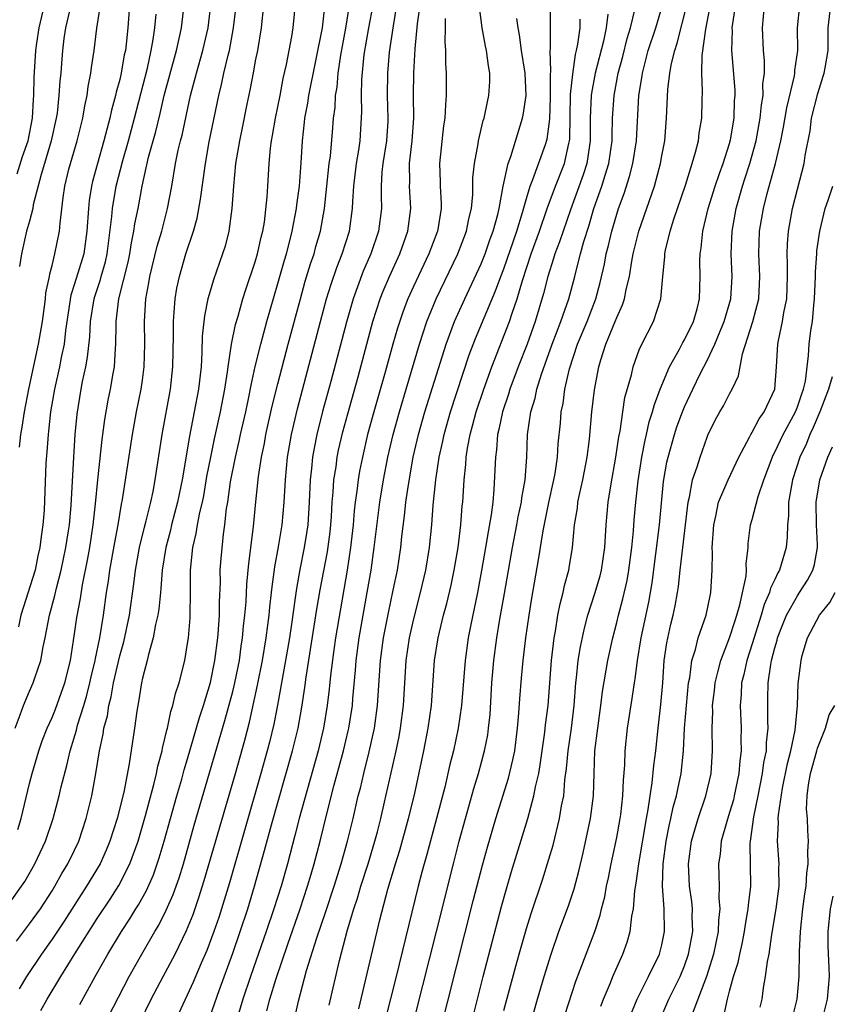
# Model space of a CAD drawing. Units: inches. Extents: x 2631000 to 2634000, y 1518000 to 1518965.
# Drawn here: x 2631668 to 2631740, y 1518517 to 1518604 of the extents above; entities that cross this region are included whole.
import ezdxf

# ---------------------------------------------------------------- set-up
doc = ezdxf.new("R2010")
doc.units = ezdxf.units.IN
doc.header["$MEASUREMENT"] = 0
doc.layers.add('LD26311518_2ft', color=254, linetype='Continuous')

msp = doc.modelspace()

# ---------------------------------------------------------------- linework, layer by layer
at = {"layer": 'LD26311518_2ft'}
for points, elevation in [([(2631678.015, 1518607), (2631677.699, 1518603), (2631677.567, 1518601.568), (2631677.494, 1518601), (2631677.399, 1518600.601), (2631677.132, 1518599), (2631677, 1518598.435), (2631676.683, 1518597.317), (2631676.627, 1518597), (2631676.275, 1518595.725), (2631676.13, 1518595), (2631675.872, 1518594.128), (2631675.598, 1518593), (2631675.024, 1518591), (2631674.593, 1518589.407), (2631674.502, 1518589), (2631674.296, 1518587.704), (2631674.222, 1518587), (2631674.09, 1518585), (2631673.804, 1518583), (2631673, 1518580.346), (2631672.667, 1518579.333), (2631672.203, 1518576.203), (2631672.069, 1518575), (2631671.812, 1518573.812), (2631671.662, 1518573), (2631671.211, 1518571), (2631670.872, 1518569), (2631670.695, 1518567.305), (2631670.647, 1518567), (2631670.546, 1518565.454), (2631670.453, 1518564.453), (2631670.293, 1518560.293), (2631670.188, 1518559), (2631670.023, 1518557.977), (2631669.932, 1518557), (2631669.754, 1518556.246), (2631669.493, 1518555), (2631668.234, 1518551), (2631668.019, 1518549.981)], 8874), ([(2631685, 1518515.489), (2631685.788, 1518517.788), (2631687, 1518521.091), (2631687.668, 1518523), (2631688.328, 1518525), (2631688.928, 1518527), (2631689.824, 1518530.176), (2631690.435, 1518532.435), (2631692.301, 1518539), (2631692.793, 1518541), (2631693.131, 1518542.869), (2631693.395, 1518544.605), (2631693.505, 1518545.505), (2631694.46, 1518551.539), (2631694.751, 1518553.249), (2631695.377, 1518556.622), (2631695.613, 1518558.387), (2631695.68, 1518559), (2631695.739, 1518559.739), (2631695.812, 1518561), (2631695.903, 1518561.903), (2631695.962, 1518563), (2631696.147, 1518564.147), (2631696.253, 1518565), (2631696.377, 1518565.623), (2631696.756, 1518567.244), (2631697.18, 1518568.82), (2631698.094, 1518572.094), (2631699.418, 1518577), (2631700.062, 1518579), (2631700.317, 1518579.683), (2631700.873, 1518581), (2631701.785, 1518583), (2631702.517, 1518585), (2631702.78, 1518587), (2631702.664, 1518589), (2631702.682, 1518589.318), (2631702.661, 1518591), (2631702.882, 1518593), (2631703.03, 1518595), (2631703.02, 1518596.98), (2631703.032, 1518599.032), (2631703.145, 1518601.145), (2631703.362, 1518603.363), (2631703.699, 1518605.699)], 8852), ([(2631665.433, 1518523), (2631668.306, 1518527), (2631668.583, 1518527.417), (2631669.472, 1518529), (2631670.421, 1518531), (2631671.099, 1518533), (2631671.636, 1518535), (2631671.82, 1518535.82), (2631672.309, 1518537.691), (2631672.599, 1518539), (2631673.164, 1518540.836), (2631673.262, 1518541.262), (2631673.82, 1518543), (2631674.091, 1518543.909), (2631674.36, 1518545), (2631674.467, 1518545.533), (2631674.819, 1518547), (2631674.84, 1518547.16), (2631675.231, 1518549), (2631675.569, 1518551), (2631675.833, 1518553), (2631675.989, 1518554.011), (2631676.11, 1518555), (2631676.548, 1518557.452), (2631676.856, 1518559), (2631677.16, 1518560.84), (2631677.244, 1518561.244), (2631678.122, 1518567), (2631678.483, 1518569), (2631678.886, 1518571), (2631679, 1518571.804), (2631679.158, 1518573), (2631679.229, 1518575), (2631679.2, 1518577), (2631679.298, 1518579), (2631679.563, 1518580.437), (2631679.651, 1518581), (2631680.319, 1518583.681), (2631680.714, 1518585), (2631681.233, 1518587), (2631681.601, 1518589), (2631681.939, 1518591), (2631682.178, 1518592.178), (2631682.374, 1518593), (2631682.508, 1518593.492), (2631683.272, 1518597), (2631683.783, 1518599), (2631684.354, 1518601), (2631684.813, 1518603), (2631685.05, 1518605)], 8868), ([(2631667.851, 1518522.149), (2631669, 1518523.668), (2631669.966, 1518525), (2631671, 1518526.603), (2631671.243, 1518527), (2631671.867, 1518528.133), (2631672.407, 1518529), (2631673, 1518530.2), (2631673.384, 1518531), (2631674.033, 1518533), (2631674.512, 1518535), (2631674.882, 1518537), (2631675.199, 1518539), (2631675.526, 1518540.474), (2631675.589, 1518541), (2631675.9, 1518542.101), (2631676.024, 1518543), (2631676.231, 1518543.769), (2631676.447, 1518545), (2631677, 1518547.397), (2631677.354, 1518548.646), (2631677.859, 1518551), (2631678.234, 1518553.766), (2631678.381, 1518555), (2631678.75, 1518557), (2631679.195, 1518558.805), (2631679.346, 1518559.346), (2631679.744, 1518561), (2631679.942, 1518561.942), (2631680.137, 1518563), (2631680.759, 1518567), (2631681.476, 1518571), (2631681.69, 1518573), (2631681.751, 1518575.75), (2631681.741, 1518577), (2631681.827, 1518577.827), (2631681.889, 1518579), (2631682.055, 1518579.946), (2631682.277, 1518581), (2631682.853, 1518583), (2631683.511, 1518585), (2631683.839, 1518586.16), (2631684.156, 1518587.845), (2631684.575, 1518591), (2631684.908, 1518592.908), (2631685.76, 1518597), (2631686.011, 1518597.99), (2631686.222, 1518599), (2631686.595, 1518600.595), (2631686.705, 1518601), (2631687.082, 1518603), (2631687.279, 1518604.721)], 8866), ([(2631667.908, 1518590.092), (2631668.397, 1518591.603), (2631668.881, 1518593), (2631669.277, 1518595), (2631669.354, 1518596.646), (2631669.389, 1518597), (2631669.406, 1518598.594), (2631669.558, 1518601), (2631669.647, 1518601.646), (2631669.867, 1518603), (2631670.335, 1518605)], 8880), ([(2631667.968, 1518532.032), (2631668.267, 1518533), (2631669, 1518536.088), (2631669.239, 1518537), (2631669.821, 1518539), (2631670.13, 1518539.87), (2631670.565, 1518541), (2631671, 1518541.934), (2631671.305, 1518542.695), (2631672.14, 1518545), (2631672.629, 1518547), (2631673, 1518549.351), (2631673.205, 1518550.795), (2631673.526, 1518552.474), (2631673.7, 1518553.701), (2631674.133, 1518555.867), (2631674.332, 1518557), (2631674.655, 1518559), (2631674.86, 1518560.86), (2631675.061, 1518563), (2631675.444, 1518566.556), (2631675.667, 1518568.333), (2631675.965, 1518570.035), (2631676.165, 1518571), (2631676.403, 1518572.403), (2631676.52, 1518573), (2631676.617, 1518574.618), (2631676.661, 1518575), (2631676.669, 1518576.669), (2631676.688, 1518577), (2631676.913, 1518579), (2631677.729, 1518582.271), (2631677.883, 1518583), (2631678.027, 1518583.973), (2631678.251, 1518585), (2631678.341, 1518585.658), (2631678.618, 1518587), (2631678.981, 1518588.98), (2631679.549, 1518591.55), (2631680.188, 1518593.812), (2631680.58, 1518595.42), (2631680.935, 1518597), (2631682.015, 1518601), (2631682.313, 1518602.313), (2631682.448, 1518603), (2631682.695, 1518605)], 8870), ([(2631689.727, 1518605), (2631689.513, 1518603), (2631689.182, 1518601), (2631689, 1518600.078), (2631688.839, 1518599.16), (2631688.522, 1518597.478), (2631688.25, 1518596.25), (2631687.836, 1518594.164), (2631687.587, 1518593), (2631687.516, 1518592.484), (2631687.254, 1518591), (2631687.06, 1518589), (2631686.933, 1518587), (2631686.661, 1518585), (2631686.319, 1518583.681), (2631686.104, 1518583), (2631685.3, 1518580.7), (2631685, 1518579.688), (2631684.806, 1518579), (2631684.488, 1518577.512), (2631684.298, 1518575.702), (2631684.269, 1518574.269), (2631684.191, 1518573), (2631683.968, 1518571), (2631683.599, 1518569), (2631683.162, 1518566.838), (2631682.529, 1518563), (2631682.417, 1518562.416), (2631682.122, 1518561), (2631681.591, 1518559), (2631681.483, 1518558.517), (2631681.067, 1518557), (2631680.747, 1518555), (2631680.636, 1518553.364), (2631680.589, 1518553), (2631680.456, 1518551.545), (2631680.368, 1518551), (2631680.168, 1518550.168), (2631679.959, 1518549), (2631679.533, 1518547.534), (2631679.418, 1518547), (2631679, 1518545.425), (2631678.908, 1518545), (2631678.661, 1518543.339), (2631678.582, 1518543), (2631678.497, 1518542.497), (2631678.3, 1518541), (2631677.839, 1518537.839), (2631677.347, 1518535.347), (2631676.761, 1518533), (2631676.131, 1518531), (2631675.803, 1518530.197), (2631675.255, 1518529), (2631674.046, 1518527), (2631672.087, 1518523.913), (2631671, 1518522.308), (2631670.052, 1518521), (2631668.73, 1518519), (2631668.078, 1518517.922)], 8864), ([(2631668.12, 1518565.88), (2631668.234, 1518567), (2631668.352, 1518567.648), (2631668.55, 1518569), (2631668.945, 1518571), (2631669.806, 1518575), (2631670.151, 1518577), (2631670.334, 1518578.334), (2631670.414, 1518579), (2631670.459, 1518579.541), (2631670.763, 1518581), (2631670.789, 1518581.211), (2631671, 1518581.968), (2631671.26, 1518583), (2631671.654, 1518585), (2631671.705, 1518585.705), (2631671.986, 1518587.986), (2631672.137, 1518589), (2631672.497, 1518590.497), (2631673.216, 1518593), (2631673.717, 1518595), (2631673.897, 1518596.103), (2631674.103, 1518597), (2631674.2, 1518597.8), (2631674.446, 1518599), (2631674.496, 1518599.504), (2631674.72, 1518601), (2631674.962, 1518602.962), (2631675.287, 1518605)], 8876), ([(2631672.674, 1518605), (2631672.197, 1518603), (2631672.054, 1518602.053), (2631671.916, 1518601), (2631671.836, 1518599.836), (2631671.763, 1518599), (2631671.685, 1518598.315), (2631671.609, 1518597), (2631671.44, 1518595.44), (2631671.375, 1518595), (2631670.924, 1518593), (2631670.33, 1518591), (2631670.024, 1518590.024), (2631669.338, 1518587.338), (2631669.285, 1518587), (2631669, 1518585.883), (2631668.749, 1518585), (2631668.281, 1518583), (2631668.128, 1518581.872)], 8878), ([(2631670.001, 1518516), (2631670.57, 1518517), (2631671.764, 1518519), (2631673.013, 1518521.013), (2631675, 1518524.159), (2631676.135, 1518525.865), (2631676.921, 1518527.08), (2631677.898, 1518529), (2631678.617, 1518531), (2631679.271, 1518533.27), (2631680, 1518536), (2631680.239, 1518537), (2631680.357, 1518537.643), (2631680.74, 1518539), (2631680.772, 1518539.228), (2631681, 1518540.096), (2631681.163, 1518540.837), (2631681.214, 1518541), (2631681.514, 1518542.486), (2631681.697, 1518543), (2631681.923, 1518544.077), (2631682.253, 1518545), (2631682.745, 1518547), (2631683, 1518548.498), (2631683.068, 1518549), (2631683.224, 1518550.776), (2631683.239, 1518551), (2631683.264, 1518553), (2631683.256, 1518555), (2631683.467, 1518557), (2631683.776, 1518558.224), (2631683.892, 1518559), (2631684.092, 1518560.092), (2631684.316, 1518561), (2631684.43, 1518561.57), (2631684.719, 1518563.281), (2631685.053, 1518565), (2631685.392, 1518566.608), (2631685.926, 1518569), (2631686.307, 1518571), (2631686.547, 1518572.547), (2631686.6, 1518573), (2631686.894, 1518575), (2631687.247, 1518576.753), (2631687.467, 1518577.467), (2631687.905, 1518579), (2631688.169, 1518579.83), (2631689, 1518582.285), (2631689.207, 1518583), (2631689.527, 1518584.473), (2631689.668, 1518585), (2631689.807, 1518585.807), (2631690.055, 1518588.055), (2631690.1, 1518589), (2631690.228, 1518591), (2631690.351, 1518592.351), (2631690.441, 1518593), (2631690.535, 1518593.465), (2631690.786, 1518595), (2631691.19, 1518597), (2631691.475, 1518598.526), (2631691.757, 1518599.757), (2631692.237, 1518602.238), (2631692.361, 1518603), (2631692.577, 1518605.423)], 8862), ([(2631673.467, 1518516.533), (2631674.811, 1518519), (2631675.938, 1518521), (2631677.144, 1518523), (2631677.889, 1518524.111), (2631678.419, 1518525), (2631678.649, 1518525.351), (2631679.366, 1518526.634), (2631679.975, 1518528.025), (2631680.488, 1518529.512), (2631680.928, 1518531), (2631682.049, 1518535), (2631682.482, 1518536.481), (2631682.7, 1518537.3), (2631683, 1518538.285), (2631684.051, 1518541.949), (2631684.405, 1518543), (2631685.043, 1518545.043), (2631685.429, 1518547), (2631685.675, 1518549), (2631685.74, 1518549.74), (2631685.816, 1518551), (2631685.817, 1518552.183), (2631685.903, 1518553.903), (2631685.894, 1518555), (2631685.969, 1518556.031), (2631686.18, 1518558.181), (2631686.31, 1518559), (2631686.459, 1518560.459), (2631686.556, 1518561), (2631686.801, 1518562.801), (2631687.238, 1518565), (2631687.582, 1518566.418), (2631687.699, 1518567), (2631688.151, 1518569), (2631688.467, 1518570.467), (2631688.628, 1518571.371), (2631688.993, 1518573.007), (2631689.475, 1518575), (2631690.02, 1518577), (2631691, 1518580.357), (2631691.577, 1518582.423), (2631691.756, 1518583), (2631692.038, 1518584.037), (2631692.276, 1518585), (2631692.648, 1518587), (2631692.677, 1518587.323), (2631692.902, 1518589), (2631693.062, 1518591.062), (2631693.165, 1518593), (2631693.357, 1518594.643), (2631693.387, 1518595), (2631693.651, 1518596.349), (2631693.744, 1518597), (2631694.942, 1518603), (2631695.173, 1518605.173)], 8860), ([(2631675.493, 1518514.507), (2631677.825, 1518519), (2631678.957, 1518521), (2631680.109, 1518523), (2631680.446, 1518523.554), (2631681.11, 1518524.89), (2631681.72, 1518526.28), (2631682.244, 1518527.756), (2631682.627, 1518529), (2631683.598, 1518532.402), (2631686.312, 1518541.688), (2631687, 1518544.24), (2631687.189, 1518545), (2631687.586, 1518547), (2631687.752, 1518548.248), (2631687.875, 1518549), (2631687.96, 1518550.04), (2631688.079, 1518551), (2631688.189, 1518552.189), (2631688.261, 1518553.739), (2631688.435, 1518555.566), (2631688.85, 1518558.85), (2631689.048, 1518561.048), (2631689.274, 1518563.274), (2631689.547, 1518565), (2631689.803, 1518566.197), (2631689.938, 1518567), (2631690.498, 1518569.502), (2631691, 1518571.496), (2631691.912, 1518575), (2631692.988, 1518579.012), (2631693.426, 1518580.574), (2631693.892, 1518582.108), (2631694.198, 1518583), (2631694.37, 1518583.63), (2631694.782, 1518585), (2631695.124, 1518587), (2631695.325, 1518589), (2631695.551, 1518591), (2631695.644, 1518591.644), (2631695.858, 1518594.142), (2631695.914, 1518595), (2631696.056, 1518595.944), (2631696.102, 1518597), (2631696.24, 1518597.76), (2631696.346, 1518599), (2631696.578, 1518600.578), (2631697.015, 1518602.985), (2631697.344, 1518605)], 8858), ([(2631678.793, 1518515), (2631679.788, 1518517), (2631680.833, 1518519), (2631681.901, 1518521), (2631682.916, 1518523.083), (2631683.483, 1518524.517), (2631684.004, 1518525.996), (2631684.479, 1518527.521), (2631687.23, 1518537), (2631688.06, 1518539.94), (2631688.477, 1518541.523), (2631689.202, 1518544.798), (2631689.626, 1518547), (2631689.955, 1518549), (2631690.113, 1518550.113), (2631690.22, 1518551), (2631690.284, 1518551.716), (2631690.445, 1518553), (2631690.492, 1518553.508), (2631690.729, 1518555.271), (2631691.054, 1518557.054), (2631691.378, 1518559), (2631691.559, 1518561), (2631691.669, 1518563), (2631691.862, 1518565), (2631692.199, 1518567), (2631692.732, 1518569.268), (2631694.769, 1518577), (2631695.312, 1518579), (2631695.704, 1518580.296), (2631696.21, 1518581.79), (2631696.682, 1518583), (2631697.327, 1518585), (2631697.61, 1518587), (2631697.62, 1518587.62), (2631697.708, 1518589), (2631697.958, 1518591), (2631698.164, 1518592.164), (2631698.287, 1518593), (2631698.439, 1518595.561), (2631698.401, 1518597), (2631698.429, 1518598.428), (2631698.651, 1518600.651), (2631699.046, 1518603), (2631699.436, 1518605)], 8856), ([(2631701.511, 1518605), (2631701.192, 1518603.193), (2631700.861, 1518600.861), (2631700.704, 1518599), (2631700.689, 1518597), (2631700.747, 1518595), (2631700.731, 1518594.731), (2631700.619, 1518593), (2631700.305, 1518591), (2631700.216, 1518590.217), (2631700.147, 1518589), (2631700.134, 1518588.134), (2631700.171, 1518587), (2631699.916, 1518585), (2631699.218, 1518583), (2631698.551, 1518581.449), (2631697.665, 1518579), (2631697.068, 1518576.932), (2631695.678, 1518571.678), (2631694.962, 1518569.038), (2631694.446, 1518567), (2631694.201, 1518565.799), (2631694.07, 1518565), (2631693.98, 1518563.98), (2631693.864, 1518563), (2631693.776, 1518561), (2631693.646, 1518559), (2631693.568, 1518558.432), (2631693.333, 1518557), (2631692.94, 1518555.059), (2631692.643, 1518553.357), (2631692.54, 1518552.54), (2631692.198, 1518550.198), (2631692.013, 1518549), (2631691.674, 1518547), (2631690.967, 1518543.033), (2631690.641, 1518541.359), (2631690.247, 1518539.753), (2631690.05, 1518539), (2631689.486, 1518537), (2631686.706, 1518527.294), (2631686.011, 1518525), (2631685.761, 1518524.239), (2631685.336, 1518523), (2631684.696, 1518521.304), (2631684.199, 1518520.199), (2631683.488, 1518518.512), (2631682.23, 1518515.771)], 8854), ([(2631690.027, 1518515.973), (2631690.277, 1518517), (2631690.844, 1518518.844), (2631691.882, 1518521.882), (2631692.973, 1518525), (2631693.63, 1518527), (2631693.932, 1518528.068), (2631694.22, 1518529), (2631694.742, 1518531), (2631695.302, 1518533.302), (2631695.994, 1518535.994), (2631696.812, 1518539), (2631697.232, 1518540.768), (2631697.283, 1518541), (2631697.593, 1518543), (2631697.638, 1518543.638), (2631697.865, 1518546.135), (2631697.923, 1518547), (2631698.189, 1518549), (2631698.91, 1518553), (2631699.252, 1518555), (2631699.53, 1518557), (2631700.022, 1518561), (2631700.339, 1518563), (2631700.727, 1518565), (2631701.196, 1518567), (2631701.757, 1518569), (2631702.366, 1518571), (2631703.524, 1518575), (2631704.185, 1518577), (2631705.015, 1518579), (2631706.941, 1518583), (2631707.708, 1518585), (2631707.909, 1518586.091), (2631708.132, 1518587), (2631708.249, 1518588.249), (2631708.265, 1518589.735), (2631708.4, 1518591), (2631708.723, 1518592.722), (2631708.76, 1518593), (2631709.188, 1518594.812), (2631709.252, 1518595), (2631709.546, 1518596.454), (2631709.689, 1518597), (2631709.757, 1518598.243), (2631709.778, 1518599), (2631709.645, 1518599.644), (2631709.478, 1518601), (2631709.388, 1518601.388), (2631709.075, 1518603), (2631708.836, 1518604.836)], 8848), ([(2631695.526, 1518516.474), (2631696.443, 1518520.443), (2631697.157, 1518523.157), (2631697.718, 1518525), (2631698.048, 1518525.952), (2631698.351, 1518527), (2631698.989, 1518529), (2631699.592, 1518531), (2631699.813, 1518531.812), (2631700.117, 1518533), (2631700.451, 1518534.452), (2631701.457, 1518539), (2631701.727, 1518540.273), (2631701.86, 1518541), (2631702.119, 1518543), (2631702.36, 1518547), (2631702.653, 1518549), (2631703, 1518550.572), (2631703.626, 1518553), (2631704.093, 1518555), (2631704.421, 1518557), (2631704.619, 1518559), (2631704.748, 1518560.748), (2631704.977, 1518562.977), (2631705.291, 1518565), (2631705.601, 1518566.399), (2631705.713, 1518567), (2631706.277, 1518569), (2631707.947, 1518574.053), (2631708.499, 1518575.501), (2631710.276, 1518579.724), (2631710.735, 1518581), (2631711, 1518581.679), (2631712.153, 1518585), (2631712.667, 1518586.667), (2631713, 1518587.891), (2631713.331, 1518589), (2631713.573, 1518589.573), (2631714.689, 1518592.689), (2631714.839, 1518593.161), (2631715.07, 1518594.93), (2631715.13, 1518596.87), (2631715.128, 1518598.872), (2631715.165, 1518599.165), (2631715.112, 1518601), (2631715.128, 1518601.128), (2631715.149, 1518605)], 8844), ([(2631702.013, 1518511), (2631705.043, 1518523), (2631706.54, 1518529), (2631707.061, 1518531), (2631707.608, 1518533), (2631708.343, 1518535.657), (2631708.752, 1518537), (2631709.295, 1518539), (2631709.577, 1518540.423), (2631709.656, 1518541), (2631709.79, 1518542.21), (2631709.957, 1518545), (2631710.112, 1518547), (2631710.373, 1518549), (2631710.652, 1518550.652), (2631711.072, 1518552.928), (2631711.777, 1518557), (2631712.158, 1518559), (2631712.278, 1518559.722), (2631712.563, 1518561), (2631712.6, 1518561.4), (2631712.894, 1518563), (2631713.037, 1518565), (2631713.111, 1518567), (2631713.397, 1518569), (2631713.777, 1518570.223), (2631713.929, 1518571), (2631714.343, 1518572.343), (2631715.289, 1518575), (2631716.056, 1518577), (2631716.768, 1518579), (2631717.294, 1518581), (2631717.379, 1518581.379), (2631717.797, 1518583), (2631718.096, 1518584.096), (2631718.542, 1518585.458), (2631718.984, 1518587), (2631719.685, 1518589), (2631719.965, 1518589.965), (2631720.303, 1518591), (2631720.594, 1518593), (2631720.592, 1518593.408), (2631720.637, 1518595), (2631720.764, 1518597), (2631721.142, 1518599), (2631721.541, 1518600.459), (2631721.94, 1518602.06), (2631722.233, 1518603), (2631722.609, 1518604.609)], 8838), ([(2631704.584, 1518511), (2631708.301, 1518525.699), (2631709.122, 1518528.878), (2631709.55, 1518530.45), (2631710.288, 1518533), (2631711.421, 1518536.579), (2631711.816, 1518538.184), (2631711.971, 1518539), (2631712.227, 1518541), (2631712.337, 1518542.338), (2631712.415, 1518543.585), (2631712.56, 1518545.44), (2631712.707, 1518547), (2631712.951, 1518549), (2631713.241, 1518551), (2631713.488, 1518552.513), (2631714.087, 1518555.912), (2631714.48, 1518558.48), (2631714.991, 1518560.992), (2631715.441, 1518563), (2631715.546, 1518563.546), (2631715.762, 1518565), (2631715.828, 1518566.172), (2631716.009, 1518567.991), (2631716.082, 1518569), (2631716.247, 1518569.753), (2631716.406, 1518571), (2631716.817, 1518572.817), (2631717.541, 1518575), (2631718.372, 1518577), (2631719.154, 1518579), (2631719.545, 1518580.455), (2631719.91, 1518582.091), (2631720.073, 1518583), (2631720.27, 1518583.73), (2631720.566, 1518585), (2631721, 1518586.497), (2631721.161, 1518587), (2631721.655, 1518588.345), (2631722.145, 1518589.854), (2631722.442, 1518591), (2631722.746, 1518593), (2631722.955, 1518597), (2631723.248, 1518598.752), (2631723.275, 1518599), (2631723.797, 1518601), (2631724.45, 1518603), (2631725.053, 1518605)], 8836), ([(2631707.154, 1518511), (2631709.179, 1518519), (2631710.8, 1518525.2), (2631711.235, 1518526.765), (2631711.69, 1518528.31), (2631713.12, 1518533), (2631713.673, 1518535), (2631713.81, 1518535.81), (2631714.094, 1518537), (2631714.233, 1518537.767), (2631714.642, 1518540.642), (2631714.707, 1518541.293), (2631714.917, 1518543), (2631715.218, 1518547), (2631715.459, 1518549), (2631715.577, 1518549.577), (2631715.798, 1518551), (2631715.985, 1518552.015), (2631716.26, 1518553), (2631716.38, 1518553.62), (2631716.757, 1518555), (2631716.792, 1518555.207), (2631717.084, 1518557), (2631717.274, 1518559), (2631717.517, 1518560.483), (2631717.562, 1518561), (2631717.695, 1518561.695), (2631717.988, 1518563), (2631718.392, 1518565), (2631718.598, 1518566.598), (2631718.806, 1518569), (2631719.032, 1518570.968), (2631719.425, 1518573), (2631719.597, 1518573.597), (2631720.048, 1518575), (2631720.868, 1518577), (2631721, 1518577.355), (2631721.524, 1518578.476), (2631721.69, 1518579), (2631721.84, 1518579.84), (2631722.133, 1518581), (2631722.334, 1518582.334), (2631722.464, 1518583), (2631722.954, 1518585), (2631724.348, 1518589), (2631724.891, 1518591), (2631725, 1518591.663), (2631725.252, 1518593), (2631725.374, 1518594.626), (2631725.416, 1518595), (2631725.532, 1518597.532), (2631725.718, 1518599), (2631725.855, 1518599.855), (2631726.134, 1518601), (2631726.363, 1518601.637), (2631727.221, 1518605)], 8834), ([(2631711, 1518515.998), (2631712.06, 1518519.94), (2631712.359, 1518521), (2631713, 1518523.256), (2631713.413, 1518524.587), (2631714.416, 1518527.584), (2631715, 1518529.403), (2631715.362, 1518530.638), (2631715.942, 1518533), (2631716.123, 1518534.123), (2631716.307, 1518535), (2631716.412, 1518536.412), (2631716.562, 1518537.438), (2631716.69, 1518539), (2631716.994, 1518541), (2631717.244, 1518543), (2631717.388, 1518545), (2631717.451, 1518545.451), (2631717.599, 1518547), (2631717.791, 1518548.209), (2631718.143, 1518549.857), (2631718.451, 1518551), (2631719.077, 1518552.923), (2631719.528, 1518554.472), (2631719.663, 1518555), (2631719.956, 1518557), (2631720.002, 1518557.998), (2631720.072, 1518559), (2631720.241, 1518561), (2631720.467, 1518562.467), (2631720.937, 1518565), (2631721.196, 1518566.804), (2631721.301, 1518567.301), (2631721.532, 1518569), (2631721.728, 1518570.272), (2631722.296, 1518572.296), (2631722.453, 1518573), (2631723, 1518574.5), (2631723.213, 1518575), (2631724.258, 1518577), (2631724.911, 1518579), (2631725.078, 1518581), (2631725.263, 1518582.737), (2631725.27, 1518583), (2631725.33, 1518583.33), (2631725.737, 1518585), (2631726.06, 1518586.06), (2631727.083, 1518589.083), (2631727.691, 1518591), (2631727.991, 1518591.991), (2631728.236, 1518593), (2631728.315, 1518593.685), (2631728.544, 1518595), (2631728.564, 1518596.564), (2631728.603, 1518597.397), (2631728.535, 1518599), (2631728.564, 1518600.564), (2631728.899, 1518602.899), (2631729.356, 1518605.356)], 8832), ([(2631716.411, 1518515.589), (2631717.387, 1518518.613), (2631719.054, 1518523), (2631719.543, 1518524.457), (2631719.664, 1518525), (2631719.938, 1518526.062), (2631720.104, 1518527), (2631720.261, 1518527.739), (2631720.5, 1518529), (2631721, 1518531.316), (2631721.31, 1518533), (2631721.362, 1518533.362), (2631721.551, 1518535), (2631721.595, 1518536.405), (2631721.717, 1518537.717), (2631721.75, 1518539), (2631721.966, 1518541), (2631722.379, 1518543.621), (2631722.575, 1518545), (2631722.642, 1518545.358), (2631722.846, 1518547), (2631723.161, 1518549), (2631723.835, 1518552.165), (2631724.135, 1518553.865), (2631724.804, 1518559), (2631725.148, 1518562.852), (2631725.446, 1518564.555), (2631725.551, 1518565), (2631726.114, 1518567), (2631726.334, 1518567.666), (2631726.817, 1518569), (2631727, 1518569.44), (2631727.74, 1518571), (2631728.429, 1518572.429), (2631729, 1518573.559), (2631729.679, 1518575), (2631730.153, 1518576.153), (2631730.528, 1518577), (2631731.103, 1518579), (2631731.214, 1518581), (2631731.134, 1518583), (2631731.211, 1518585), (2631731.566, 1518587), (2631732.134, 1518589), (2631732.355, 1518589.645), (2631732.781, 1518591), (2631733.344, 1518593), (2631733.718, 1518595), (2631733.812, 1518596.188), (2631733.956, 1518597), (2631733.946, 1518598.053), (2631734.076, 1518599), (2631734.088, 1518600.088), (2631734.007, 1518601), (2631733.903, 1518603), (2631734.098, 1518605)], 8828), ([(2631719.607, 1518516.393), (2631719.837, 1518517), (2631720.453, 1518518.453), (2631720.665, 1518519), (2631721.552, 1518521), (2631721.933, 1518522.067), (2631722.195, 1518523), (2631722.344, 1518524.344), (2631722.485, 1518525), (2631722.604, 1518526.604), (2631722.72, 1518527.28), (2631722.949, 1518529), (2631723.632, 1518533), (2631723.787, 1518533.787), (2631723.955, 1518535), (2631724.152, 1518536.152), (2631724.292, 1518537.708), (2631724.453, 1518539), (2631724.659, 1518541), (2631724.91, 1518543.09), (2631725.072, 1518545), (2631725.213, 1518547), (2631725.431, 1518548.569), (2631725.794, 1518550.206), (2631725.993, 1518551), (2631726.17, 1518551.83), (2631726.385, 1518553), (2631726.467, 1518553.533), (2631726.625, 1518555), (2631727.325, 1518561), (2631727.45, 1518561.45), (2631727.724, 1518563), (2631728.124, 1518564.124), (2631728.379, 1518565), (2631729, 1518566.749), (2631729.072, 1518566.928), (2631729.724, 1518568.276), (2631730.118, 1518569), (2631730.449, 1518569.551), (2631731, 1518570.598), (2631731.236, 1518571), (2631731.794, 1518572.205), (2631732.148, 1518574.148), (2631733.057, 1518577), (2631733.573, 1518579), (2631733.671, 1518581), (2631733.581, 1518583), (2631733.656, 1518585), (2631733.998, 1518587), (2631734.323, 1518588.323), (2631735.051, 1518591), (2631735.531, 1518593), (2631735.777, 1518594.223), (2631736.067, 1518595.933), (2631736.749, 1518598.749), (2631736.784, 1518599), (2631736.786, 1518599.214), (2631737.026, 1518601), (2631736.996, 1518603), (2631737.217, 1518605)], 8826), ([(2631721.998, 1518515), (2631722.799, 1518517), (2631723.821, 1518519), (2631724.8, 1518521), (2631725, 1518521.808), (2631725.241, 1518523), (2631725.207, 1518525), (2631725.063, 1518527), (2631725.116, 1518529), (2631725.39, 1518531), (2631725.649, 1518532.351), (2631725.806, 1518533), (2631726.008, 1518533.992), (2631726.303, 1518535), (2631726.408, 1518535.592), (2631726.717, 1518537), (2631726.91, 1518539), (2631727.011, 1518541), (2631727.172, 1518543), (2631727.363, 1518545), (2631727.463, 1518545.463), (2631727.659, 1518547), (2631727.979, 1518547.979), (2631728.222, 1518549), (2631728.919, 1518551), (2631729.27, 1518552.729), (2631729.343, 1518553), (2631729.456, 1518555), (2631729.476, 1518556.524), (2631729.458, 1518557), (2631729.588, 1518559), (2631729.782, 1518559.782), (2631730.025, 1518561), (2631730.869, 1518563), (2631731.823, 1518565), (2631732.755, 1518566.755), (2631732.872, 1518567), (2631733, 1518567.197), (2631733.619, 1518568.381), (2631734.06, 1518569), (2631734.996, 1518571), (2631735.156, 1518573), (2631735.258, 1518575), (2631735.313, 1518575.313), (2631735.687, 1518577), (2631735.805, 1518577.805), (2631736.051, 1518579), (2631736.113, 1518581), (2631736.118, 1518582.117), (2631736.083, 1518583), (2631736.127, 1518583.873), (2631736.222, 1518585), (2631736.58, 1518587), (2631737, 1518588.724), (2631737.603, 1518591), (2631737.689, 1518591.689), (2631738.123, 1518593.877), (2631738.255, 1518595), (2631738.801, 1518597.199), (2631739.288, 1518598.712), (2631739.369, 1518599), (2631739.455, 1518599.455), (2631739.719, 1518601), (2631739.735, 1518601.735), (2631739.733, 1518603), (2631739.95, 1518605)], 8824), ([(2631667.735, 1518541), (2631668.182, 1518542.182), (2631668.472, 1518543), (2631669, 1518544.289), (2631669.325, 1518545), (2631669.464, 1518545.464), (2631669.997, 1518547), (2631670.204, 1518548.204), (2631670.378, 1518549), (2631670.771, 1518551), (2631671.254, 1518552.746), (2631671.389, 1518553.389), (2631671.816, 1518555), (2631672.022, 1518555.978), (2631672.232, 1518557), (2631672.468, 1518558.468), (2631672.542, 1518559), (2631672.703, 1518560.703), (2631672.916, 1518565), (2631673.053, 1518567), (2631673.213, 1518568.787), (2631673.564, 1518571), (2631673.693, 1518571.693), (2631673.981, 1518573), (2631674.148, 1518573.852), (2631674.341, 1518575.659), (2631674.409, 1518577), (2631674.715, 1518579), (2631674.778, 1518579.222), (2631675.283, 1518580.717), (2631675.35, 1518581), (2631675.722, 1518582.278), (2631675.883, 1518583), (2631676.3, 1518586.301), (2631676.349, 1518587), (2631676.692, 1518589), (2631677.266, 1518591.266), (2631677.771, 1518593), (2631678.307, 1518595), (2631679.441, 1518599.442), (2631679.785, 1518601), (2631679.958, 1518601.957), (2631680.09, 1518603), (2631680.223, 1518604.223)], 8872), ([(2631705.817, 1518603.817), (2631705.825, 1518603), (2631705.779, 1518601.779), (2631705.843, 1518601), (2631705.845, 1518599.845), (2631705.904, 1518599), (2631705.91, 1518597), (2631705.826, 1518596.174), (2631705.786, 1518595), (2631705.674, 1518594.326), (2631705.296, 1518591), (2631705.367, 1518589.367), (2631705.363, 1518589), (2631705.451, 1518587.451), (2631705.446, 1518587), (2631705.151, 1518585.151), (2631705.122, 1518585), (2631704.36, 1518583), (2631703, 1518580.102), (2631702.511, 1518579), (2631702.089, 1518577.911), (2631701.591, 1518576.409), (2631701.188, 1518575), (2631700.508, 1518572.508), (2631699.497, 1518569), (2631698.945, 1518567), (2631698.476, 1518565), (2631698.236, 1518563.764), (2631698.109, 1518563), (2631697.998, 1518561.997), (2631697.852, 1518561), (2631697.761, 1518560.239), (2631697.657, 1518559), (2631697.433, 1518557), (2631697.136, 1518555), (2631696.108, 1518549), (2631695.949, 1518547.949), (2631695.65, 1518545.65), (2631695.543, 1518544.457), (2631695.369, 1518543), (2631695.036, 1518541), (2631694.552, 1518539), (2631692.881, 1518533), (2631692.5, 1518531.5), (2631691.835, 1518529), (2631691.274, 1518527), (2631690.651, 1518525), (2631689.971, 1518523), (2631688.563, 1518519), (2631687.899, 1518517), (2631687.42, 1518515.42)], 8850), ([(2631691.979, 1518513), (2631692.827, 1518516.827), (2631693.546, 1518519.546), (2631694.439, 1518522.439), (2631695.236, 1518524.764), (2631695.978, 1518527), (2631696.609, 1518529), (2631697.168, 1518531), (2631697.656, 1518533), (2631698.12, 1518535), (2631698.304, 1518535.696), (2631698.599, 1518537), (2631699.081, 1518538.919), (2631699.544, 1518541), (2631699.828, 1518543), (2631700.087, 1518547), (2631700.351, 1518549), (2631700.778, 1518551.222), (2631701.214, 1518553.214), (2631701.575, 1518555), (2631701.883, 1518557), (2631701.983, 1518557.983), (2631702.214, 1518559.786), (2631702.337, 1518561), (2631702.556, 1518562.556), (2631702.991, 1518565), (2631703.449, 1518567), (2631704.016, 1518569), (2631705.894, 1518575), (2631706.644, 1518577), (2631707.549, 1518579), (2631709, 1518582.107), (2631709.358, 1518583), (2631709.778, 1518584.222), (2631710.074, 1518585), (2631710.466, 1518586.466), (2631710.583, 1518587), (2631710.938, 1518589), (2631711.38, 1518591), (2631711.621, 1518591.621), (2631712.669, 1518595), (2631712.73, 1518595.27), (2631712.988, 1518597), (2631712.897, 1518599), (2631712.562, 1518601), (2631712.385, 1518602.385), (2631712.26, 1518603), (2631712.164, 1518603.836)], 8846), ([(2631698.159, 1518516.159), (2631700.022, 1518524.022), (2631700.743, 1518526.743), (2631701.413, 1518529), (2631701.793, 1518530.207), (2631702.578, 1518533), (2631703.088, 1518535.088), (2631703.924, 1518539), (2631704.317, 1518541), (2631704.59, 1518543), (2631704.874, 1518547), (2631705.2, 1518549), (2631705.672, 1518551), (2631705.953, 1518552.047), (2631706.331, 1518553.669), (2631706.612, 1518555), (2631706.956, 1518557), (2631707.204, 1518559), (2631707.325, 1518560.675), (2631707.364, 1518561), (2631707.489, 1518563), (2631707.646, 1518564.354), (2631707.679, 1518565), (2631707.79, 1518565.79), (2631708.021, 1518567), (2631708.239, 1518567.761), (2631708.551, 1518569), (2631709.227, 1518571), (2631709.951, 1518573), (2631711.509, 1518577), (2631711.74, 1518577.74), (2631712.183, 1518579), (2631712.644, 1518580.644), (2631713.418, 1518583), (2631714.159, 1518585), (2631714.856, 1518587), (2631715.58, 1518589), (2631716.367, 1518591), (2631716.755, 1518592.755), (2631716.823, 1518593), (2631716.842, 1518593.158), (2631716.912, 1518597.088), (2631717.103, 1518598.897), (2631717.35, 1518600.65), (2631717.445, 1518601), (2631717.563, 1518601.563), (2631717.754, 1518603), (2631717.777, 1518603.778)], 8842), ([(2631720.204, 1518604.203), (2631720.062, 1518603), (2631719.819, 1518601.819), (2631719.104, 1518599), (2631718.767, 1518597.233), (2631718.744, 1518597), (2631718.662, 1518595), (2631718.663, 1518593), (2631718.584, 1518592.584), (2631718.349, 1518591), (2631718.023, 1518589.976), (2631716.904, 1518586.905), (2631716.247, 1518585), (2631715.946, 1518584.054), (2631715.518, 1518583), (2631715.412, 1518582.588), (2631714.894, 1518581), (2631714.531, 1518579.469), (2631713.78, 1518577), (2631713.064, 1518575), (2631712.289, 1518573), (2631711.545, 1518571), (2631711.427, 1518570.573), (2631710.883, 1518569), (2631710.569, 1518567.431), (2631710.451, 1518567), (2631710.357, 1518565.643), (2631710.26, 1518565), (2631710.13, 1518562.13), (2631710.019, 1518561), (2631709.889, 1518559.889), (2631709.614, 1518558.386), (2631709.394, 1518557), (2631709.036, 1518554.964), (2631708.659, 1518553), (2631708.044, 1518550.044), (2631707.845, 1518549), (2631707.567, 1518547), (2631707.267, 1518543), (2631706.97, 1518541), (2631706.536, 1518539), (2631706.23, 1518537.77), (2631705.773, 1518535.773), (2631705.056, 1518533), (2631704.188, 1518529.812), (2631703.944, 1518529), (2631703.756, 1518528.244), (2631703.418, 1518527), (2631701.458, 1518519), (2631699.441, 1518511)], 8840), ([(2631713, 1518513.545), (2631713.982, 1518517), (2631714.571, 1518519), (2631715.194, 1518521), (2631715.89, 1518523), (2631716.72, 1518525.28), (2631717.225, 1518526.775), (2631717.654, 1518528.346), (2631718.031, 1518529.969), (2631718.683, 1518533), (2631718.948, 1518535), (2631718.99, 1518536.99), (2631719.059, 1518539), (2631719.317, 1518541), (2631719.599, 1518543), (2631719.741, 1518544.259), (2631720.208, 1518547), (2631720.643, 1518549), (2631721, 1518550.35), (2631721.154, 1518551), (2631721.554, 1518552.446), (2631721.928, 1518554.073), (2631722.082, 1518555), (2631722.329, 1518557), (2631722.479, 1518558.479), (2631722.545, 1518559.455), (2631722.686, 1518561), (2631722.903, 1518562.903), (2631723.235, 1518565), (2631723.515, 1518566.485), (2631723.644, 1518567), (2631723.881, 1518568.119), (2631724.171, 1518569), (2631724.332, 1518569.668), (2631724.849, 1518571), (2631725.683, 1518573), (2631726.563, 1518574.563), (2631726.858, 1518575.142), (2631727, 1518575.379), (2631727.788, 1518577), (2631728.116, 1518578.116), (2631728.34, 1518579), (2631728.405, 1518581), (2631728.374, 1518582.374), (2631728.389, 1518583), (2631728.48, 1518583.52), (2631728.612, 1518585), (2631729.086, 1518587), (2631729.704, 1518589), (2631730.109, 1518590.109), (2631730.414, 1518591), (2631731, 1518592.764), (2631731.086, 1518593.087), (2631731.413, 1518595), (2631731.442, 1518596.557), (2631731.484, 1518597), (2631731.479, 1518597.479), (2631731.193, 1518601), (2631731.239, 1518602.761), (2631731.228, 1518603), (2631731.459, 1518604.541)], 8830), ([(2631724.768, 1518515), (2631725.619, 1518517), (2631726.606, 1518519), (2631727, 1518519.95), (2631727.368, 1518521), (2631727.73, 1518523), (2631727.684, 1518524.316), (2631727.703, 1518525), (2631727.646, 1518525.646), (2631727.445, 1518527), (2631727.349, 1518529), (2631727.621, 1518531), (2631728.2, 1518533), (2631728.892, 1518535), (2631729.35, 1518537), (2631729.488, 1518539), (2631729.464, 1518541), (2631729.511, 1518542.489), (2631729.492, 1518543), (2631729.651, 1518544.349), (2631729.706, 1518545), (2631729.968, 1518545.968), (2631730.206, 1518547), (2631731, 1518548.999), (2631731.478, 1518550.522), (2631731.643, 1518551), (2631731.916, 1518551.916), (2631732.452, 1518554.452), (2631732.485, 1518555), (2631732.465, 1518555.535), (2631732.629, 1518557), (2631732.649, 1518557.351), (2631732.855, 1518559), (2631733, 1518559.485), (2631733.521, 1518561.521), (2631734.023, 1518563), (2631734.844, 1518565.156), (2631735, 1518565.429), (2631735.736, 1518567), (2631736.82, 1518569), (2631737, 1518569.453), (2631737.389, 1518570.611), (2631737.545, 1518571), (2631737.707, 1518571.707), (2631737.99, 1518573.991), (2631738.053, 1518575), (2631738.199, 1518576.199), (2631738.329, 1518577), (2631738.455, 1518578.455), (2631738.529, 1518579), (2631738.605, 1518581), (2631738.607, 1518581.393), (2631738.711, 1518583), (2631738.733, 1518583.267), (2631738.975, 1518585), (2631739.468, 1518587), (2631739.736, 1518587.736), (2631740.146, 1518589)], 8822), ([(2631740.091, 1518572.091), (2631739.759, 1518571), (2631738.982, 1518569), (2631738.393, 1518567.607), (2631738.091, 1518567), (2631737.792, 1518566.207), (2631737.22, 1518565), (2631736.555, 1518563), (2631736.343, 1518561.657), (2631736.202, 1518561), (2631736.209, 1518559.791), (2631736.114, 1518559), (2631736.101, 1518557.899), (2631736.004, 1518557), (2631735.424, 1518555), (2631735.261, 1518554.739), (2631735, 1518554.171), (2631734.612, 1518553.388), (2631734.536, 1518553), (2631734.061, 1518551.939), (2631733.803, 1518551), (2631733, 1518548.458), (2631732.517, 1518547), (2631732.249, 1518545.751), (2631732.051, 1518545), (2631732.017, 1518543.983), (2631731.931, 1518543), (2631732.023, 1518541), (2631731.996, 1518540.004), (2631732.019, 1518539), (2631731.89, 1518538.11), (2631731.81, 1518537), (2631731.411, 1518535), (2631731.332, 1518534.667), (2631731, 1518533.526), (2631730.743, 1518532.743), (2631730.255, 1518531), (2631730.154, 1518529.846), (2631730.028, 1518529), (2631730.039, 1518527.961), (2631730.085, 1518527), (2631730.049, 1518525.951), (2631730.135, 1518525), (2631730.01, 1518523.99), (2631729.984, 1518523), (2631729.578, 1518521), (2631728.945, 1518519), (2631727.692, 1518515.692)], 8820), ([(2631730.491, 1518515.509), (2631730.806, 1518517), (2631731, 1518517.717), (2631731.352, 1518519), (2631731.745, 1518520.255), (2631731.893, 1518521), (2631732.101, 1518521.899), (2631732.316, 1518523), (2631732.39, 1518523.611), (2631732.649, 1518525), (2631732.659, 1518525.341), (2631732.881, 1518527), (2631732.82, 1518530.82), (2631732.834, 1518531), (2631733.137, 1518533.137), (2631733.537, 1518535), (2631733.921, 1518537), (2631734.039, 1518537.961), (2631734.254, 1518539), (2631734.271, 1518539.729), (2631734.423, 1518541), (2631734.391, 1518541.609), (2631734.375, 1518543), (2631734.396, 1518543.604), (2631734.405, 1518545), (2631734.646, 1518546.646), (2631734.721, 1518547), (2631735, 1518548.107), (2631735.203, 1518548.797), (2631735.247, 1518549), (2631735.73, 1518550.269), (2631736.028, 1518551), (2631737, 1518552.73), (2631737.194, 1518553), (2631737.908, 1518554.092), (2631738.37, 1518555), (2631738.513, 1518555.488), (2631738.771, 1518557), (2631738.774, 1518557.226), (2631738.683, 1518559), (2631738.648, 1518561), (2631738.991, 1518563), (2631739.695, 1518565), (2631740.1, 1518565.9)], 8818), ([(2631733.713, 1518516.287), (2631733.87, 1518517), (2631734.001, 1518518.001), (2631734.186, 1518519), (2631734.351, 1518520.351), (2631734.491, 1518521), (2631734.726, 1518522.726), (2631735.112, 1518525), (2631735.375, 1518527), (2631735.364, 1518528.637), (2631735.381, 1518529), (2631735.244, 1518531), (2631735.316, 1518532.684), (2631735.307, 1518533), (2631735.322, 1518533.322), (2631735.691, 1518535.691), (2631736.127, 1518537.872), (2631736.428, 1518539), (2631736.813, 1518540.813), (2631736.999, 1518543), (2631737.057, 1518544.943), (2631737.325, 1518547), (2631737.434, 1518547.434), (2631737.898, 1518549), (2631738.963, 1518551), (2631739.871, 1518552.129), (2631740.332, 1518553)], 8816), ([(2631736.475, 1518515), (2631736.969, 1518517), (2631737.164, 1518519), (2631737.195, 1518521.195), (2631737.266, 1518523), (2631737.492, 1518525), (2631737.665, 1518526.335), (2631737.776, 1518527), (2631737.831, 1518528.169), (2631737.968, 1518529), (2631737.928, 1518530.072), (2631737.996, 1518531), (2631737.931, 1518531.931), (2631737.892, 1518533), (2631737.818, 1518533.818), (2631737.876, 1518535), (2631737.971, 1518535.971), (2631738.159, 1518537), (2631738.735, 1518539), (2631738.784, 1518539.216), (2631739.486, 1518541), (2631739.808, 1518542.192), (2631740.326, 1518543)], 8814), ([(2631740.128, 1518526.128), (2631739.889, 1518525), (2631739.697, 1518523), (2631739.709, 1518521.709), (2631739.777, 1518519.777), (2631739.828, 1518519), (2631739.65, 1518517), (2631739.126, 1518515)], 8812)]:
    msp.add_lwpolyline(points, dxfattribs=dict(at, elevation=elevation))

doc.saveas('drawing.dxf')
